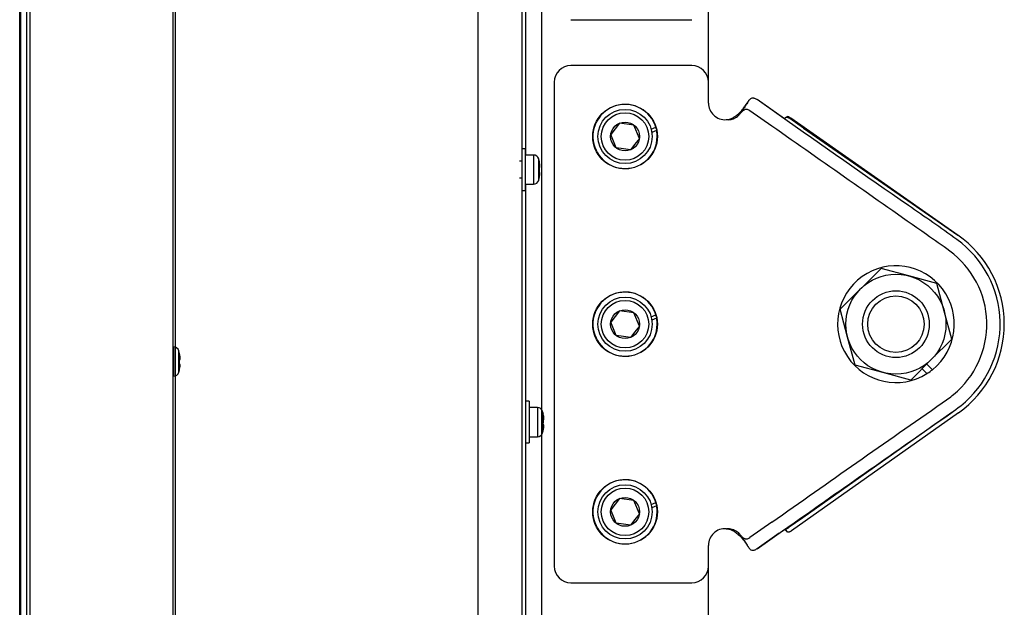
# Model space of a CAD drawing. Units: millimetres. Extents: x 131 to 268, y 131 to 245.
# Drawn here: x 233 to 239, y 211 to 215 of the extents above; entities that cross this region are included whole.
import ezdxf

# ---------------------------------------------------------------- set-up
doc = ezdxf.new("R2010")
doc.units = ezdxf.units.MM
doc.layers.add('GAIKEI', color=7, linetype='Continuous')

msp = doc.modelspace()

# ---------------------------------------------------------------- linework, layer by layer
at = {"layer": 'GAIKEI', "color": 7}
for p, q in [((236.3292028, 187.603445), (236.3292028, 220.5975502)), ((237.3288061, 214.0553179), (237.3288061, 214.7787046)), ((236.5041334, 214.5544565), (237.2288458, 214.5544565)), ((237.2288458, 214.2795656), (236.5041334, 214.2795656)), ((236.4041731, 214.1796053), (236.4041731, 211.2807556)), ((237.753026, 213.983219), (237.6204357, 214.0760594)), ((237.7854217, 213.9605355), (237.6204357, 214.0760594)), ((237.5321404, 214.0116207), (237.5404619, 214.0235047)), ((237.5445253, 214.0296883), (237.5438163, 214.0286372)), ((237.532041, 214.0114788), (237.5321404, 214.0116207)), ((237.7091542, 213.9163153), (237.5766026, 214.0091284)), ((237.8995234, 213.9053621), (237.817399, 213.962351)), ((238.8260365, 213.2624183), (237.8226087, 213.9650259)), ((237.8995234, 213.9053621), (238.8237854, 213.2639874)), ((238.7879911, 212.2016539), (237.8949802, 211.5707233)), ((238.8282811, 212.1995215), (237.90947, 211.5503626)), ((237.709154, 211.5440459), (237.5766026, 211.4512325)), ((237.8949802, 211.5707233), (237.8133399, 211.5130427)), ((237.90947, 211.5503626), (237.8278296, 211.492682)), ((237.6204357, 211.3843015), (237.7874799, 211.5012669)), ((237.753026, 211.4771422), (237.6204357, 211.3843015)), ((237.5411449, 211.4358806), (237.5320135, 211.4489214)), ((237.3288061, 191.2901453), (237.3288061, 211.4050433)), ((237.5656671, 211.3987878), (237.5689363, 211.3934417)), ((236.5041334, 211.1807953), (237.2288458, 211.1807953))]:
    msp.add_line(p, q, dxfattribs=at)
at = {"layer": 'GAIKEI', "color": 1}
for p, q in [((234.1192405, 186.9831575), (234.1192405, 219.1731575)), ((233.206563, 187.032923), (233.206563, 219.123392)), ((233.2419182, 187.0332095), (233.2419182, 219.1231055)), ((233.259596, 219.1303542), (233.259596, 187.0259607)), ((235.947692, 207.0311508), (235.947692, 218.4989463)), ((236.2117405, 187.7849545), (236.2117405, 218.2773468)), ((236.2092405, 217.8561508), (236.2092405, 213.7061508)), ((236.2104905, 213.7811508), (236.2104905, 213.5311508)), ((236.2304905, 213.7811508), (236.2104905, 213.7811508)), ((236.2304905, 213.7811508), (236.2304905, 213.5311508)), ((236.2799662, 213.7436508), (236.2799662, 213.5686508)), ((236.3111115, 213.591865), (236.3111115, 213.7204365)), ((236.2104905, 213.7061508), (236.1967405, 213.7061508)), ((236.1967405, 213.6061508), (236.2104905, 213.6061508)), ((236.2092405, 213.6061508), (236.2092405, 209.4561508)), ((236.2104905, 213.5311508), (236.2304905, 213.5311508)), ((234.1224662, 212.5936508), (234.1167405, 212.5936508)), ((234.1224662, 212.5936508), (234.1224662, 212.4186508)), ((234.1536115, 212.441865), (234.1536115, 212.5704365)), ((234.157564, 212.5536508), (234.1579195, 212.5536508)), ((234.1599422, 212.4886508), (234.1572222, 212.4886508)), ((234.157564, 212.5186508), (234.1602797, 212.5186508)), ((234.1567797, 212.4536508), (234.1564225, 212.4536508)), ((234.1167405, 212.4186508), (234.1224662, 212.4186508)), ((236.3037162, 212.2311508), (236.3037162, 212.0561508)), ((236.3348615, 212.079365), (236.3348615, 212.2079365))]:
    msp.add_line(p, q, dxfattribs=at)
at = {"layer": 'GAIKEI'}
for p, q in [((234.1317405, 219.1656575), (234.1317405, 186.9906575)), ((233.1992405, 187.0385127), (233.1992405, 219.117802)), ((236.2342405, 213.7436508), (236.2342405, 217.8186508)), ((236.2799662, 213.7436508), (236.2304905, 213.7436508)), ((236.315064, 213.7036508), (236.3154195, 213.7036508)), ((236.315064, 213.6686508), (236.3177797, 213.6686508)), ((236.3142797, 213.6036508), (236.3139225, 213.6036508)), ((236.3174422, 213.6386508), (236.3147222, 213.6386508)), ((236.2304905, 213.5686508), (236.2799662, 213.5686508)), ((236.2342405, 209.4936508), (236.2342405, 213.5686508)), ((236.2542405, 212.2686508), (236.2342405, 212.2686508)), ((236.2542405, 212.2686508), (236.2542405, 212.0186508)), ((236.3037162, 212.2311508), (236.2542405, 212.2311508)), ((236.338814, 212.1911508), (236.3391695, 212.1911508)), ((236.3411922, 212.1261508), (236.3384722, 212.1261508)), ((236.338814, 212.1561508), (236.3415297, 212.1561508)), ((236.3380297, 212.0911508), (236.3376725, 212.0911508)), ((236.2342405, 212.0186508), (236.2542405, 212.0186508)), ((236.2542405, 212.0561508), (236.3037162, 212.0561508))]:
    msp.add_line(p, q, dxfattribs=at)
at = {"layer": 'GAIKEI', "color": 8}
for p, q in [((236.7695678, 213.9004268), (236.743187, 213.8661112)), ((236.7959483, 213.9347427), (236.7695678, 213.9004268)), ((236.8817658, 213.9233657), (236.7959483, 213.9347427)), ((236.9148217, 213.8433575), (236.8817658, 213.9233657)), ((236.9853177, 213.8989097), (237.0131924, 213.9104264)), ((236.759715, 213.8261068), (236.743187, 213.8661112)), ((236.9148217, 213.8433575), (236.8884411, 213.8090416)), ((237.01802, 213.8907897), (236.9896095, 213.8790518)), ((236.7762432, 213.7861027), (236.759715, 213.8261068)), ((236.8191516, 213.7804142), (236.7762432, 213.7861027)), ((236.8620604, 213.7747257), (236.8191516, 213.7804142)), ((236.8884411, 213.8090416), (236.8620604, 213.7747257)), ((238.3639551, 213.0647125), (238.1189443, 212.8200196)), ((238.5311628, 213.0197928), (238.3639551, 213.0647125)), ((238.6983707, 212.9748734), (238.5311628, 213.0197928)), ((238.7430729, 212.8076075), (238.6983707, 212.9748734)), ((236.7695678, 212.7758731), (236.743187, 212.7415574)), ((236.7959483, 212.810189), (236.7695678, 212.7758731)), ((236.8817658, 212.798812), (236.7959483, 212.810189)), ((236.9148217, 212.7188037), (236.8817658, 212.798812)), ((236.9853177, 212.7743559), (237.0131924, 212.7858726)), ((238.1636466, 212.6527537), (238.1189443, 212.8200196)), ((238.7877754, 212.6403414), (238.7430729, 212.8076075)), ((236.759715, 212.7015531), (236.743187, 212.7415574)), ((236.9148217, 212.7188037), (236.8884411, 212.6844878)), ((237.01802, 212.7662359), (236.9896095, 212.7544981)), ((236.7762432, 212.6615489), (236.759715, 212.7015531)), ((236.8191516, 212.6558605), (236.7762432, 212.6615489)), ((236.8884411, 212.6844878), (236.8620604, 212.650172)), ((236.8620604, 212.650172), (236.8191516, 212.6558605)), ((238.2083491, 212.4854878), (238.1636466, 212.6527537)), ((238.7877754, 212.6403414), (238.66527, 212.5179949)), ((238.3755568, 212.4405681), (238.2083491, 212.4854878)), ((238.66527, 212.5179949), (238.5427647, 212.3956487)), ((238.6385806, 212.4913402), (238.6724579, 212.4574189)), ((238.5427647, 212.3956487), (238.3755568, 212.4405681)), ((238.6394328, 212.433904), (238.6102891, 212.4630855)), ((238.6424361, 212.4358118), (238.6394328, 212.433904)), ((236.7959483, 211.6856352), (236.7695678, 211.6513193)), ((236.8817658, 211.6742582), (236.7959483, 211.6856352)), ((236.9148217, 211.59425), (236.8817658, 211.6742582)), ((236.9853177, 211.6498022), (237.0131924, 211.6613189)), ((236.7695678, 211.6513193), (236.743187, 211.6170037)), ((236.759715, 211.5769993), (236.743187, 211.6170037)), ((237.01802, 211.6416822), (236.9896095, 211.6299443)), ((236.7762432, 211.5369952), (236.759715, 211.5769993)), ((236.8191516, 211.5313067), (236.7762432, 211.5369952)), ((236.8884411, 211.5599341), (236.8620604, 211.5256182)), ((236.9148217, 211.59425), (236.8884411, 211.5599341)), ((236.8620604, 211.5256182), (236.8191516, 211.5313067))]:
    msp.add_line(p, q, dxfattribs=at)
at = {"layer": 'GAIKEI', "color": 7}
for points in [[(237.5689364, 214.0669194, -0.016308648), (237.572235, 214.0716348, -0.046142131), (237.5786249, 214.0787767, -0.052213406), (237.584001, 214.0827914, -0.093048656), (237.5920745, 214.0857489, -0.071417973), (237.5987783, 214.0858337, -0.053464982), (237.6052998, 214.0842606, -0.039295099), (237.6122986, 214.081129, -0.02964827), (237.6204356, 214.0760595)], [(237.4352504, 213.955568, 0.090565159), (237.4707137, 213.9647717, 0.036815826), (237.4877837, 213.9741593, 0.037326052), (237.5084324, 213.9899111, 0.03188686), (237.5297714, 214.0114291, 0.021825851), (237.5460612, 214.0316731)], [(237.5766025, 214.0091285, 0.060838211), (237.5668306, 214.0145164, 0.04950106), (237.5608694, 214.0162467, 0.111821721), (237.5497717, 214.0157744, 0.056955455), (237.5428551, 214.0130174, 0.045354612), (237.5356094, 214.0082269, 0.016183364), (237.53181, 214.005027, 0.015692353), (237.5264204, 213.999886, 0.008351211), (237.5212767, 213.9944995, 0.003140454), (237.5145625, 213.9871818, 0.002279704), (237.5112507, 213.9834824)], [(237.5690498, 214.06677, -0.001831455), (237.5554911, 214.0459182, -0.002568967), (237.5463228, 214.0321018, -0.006192867), (237.5322165, 214.0116171)], [(237.5689503, 214.0669406, 0.014260744), (237.5656673, 214.0615733)], [(237.4352504, 213.955568, 0.195659593), (237.4933209, 213.9678977, 0.059998022), (237.5112507, 213.9834824)], [(237.7530261, 211.4771422, -0.000954137), (238.7217404, 212.1552639, 0.019622041), (238.8417662, 212.2414965, 0.497688476), (238.8185222, 213.2371762, 0.007930232), (238.5280244, 213.4407591, -0.001884632), (237.7530261, 213.9832189)], [(237.7897519, 213.966403, 0.001089029), (237.785468, 213.9606014)], [(237.7897521, 213.9664032, -0.098295489), (237.7929327, 213.9693953, -0.092040908), (237.7960996, 213.9706283, -0.054781293), (237.7985277, 213.9708257, -0.047368861), (237.8014274, 213.970466, -0.04373979), (237.8056011, 213.9691335, -0.019354815), (237.808258, 213.9679184, -0.013697922), (237.8108308, 213.9665354, -0.023696069), (237.817399, 213.9623509)], [(237.8226087, 213.9650259, 0.024555897), (237.8157122, 213.9694378, 0.018375454), (237.8124873, 213.9711255, 0.037136413), (237.8082553, 213.9727927, 0.041586156), (237.8051431, 213.973475, 0.053466081), (237.8024123, 213.9735419, 0.178815265), (237.7963217, 213.9707327)], [(237.7091541, 211.5440459, -0.001073641), (238.7303756, 212.2583754, 0.01702354), (238.7986969, 212.3088798, 0.490037131), (238.7759772, 213.1683636, 0.007103819), (238.6372414, 213.2665028, -0.000052807), (237.7091541, 213.9163152)], [(237.4352504, 211.504793, -0.082240191), (237.4629025, 211.5047881, -0.105993247), (237.4933236, 211.4924593, -0.059931357), (237.5112507, 211.4768786)], [(237.4352504, 211.504793, -0.086148699), (237.4685803, 211.4965337, -0.041383682), (237.4875602, 211.4863482, -0.037447477), (237.508138, 211.4706978, -0.039045282), (237.5350384, 211.4427725, -0.014200299), (237.5456819, 211.429201)], [(237.5112507, 211.4768787, 0.003247305), (237.5179268, 211.4695266, 0.005416266), (237.5246944, 211.4622585, 0.012363197), (237.5299722, 211.4570016, 0.033236774), (237.5376027, 211.4506485, 0.040572343), (237.5439707, 211.4467842, 0.048621892), (237.5497744, 211.4445694, 0.11140378), (237.5608713, 211.444125, 0.050754705), (237.566835, 211.4458386, 0.060983898), (237.5766025, 211.4512326)], [(237.7927701, 211.5049287, 0.081598575), (237.7973424, 211.5050563, 0.022044228), (237.7990642, 211.505458, 0.026937961), (237.8017385, 211.5063663, 0.024251782), (237.8049475, 211.5078361, 0.021439831), (237.8092331, 211.5102955, 0.014330311), (237.8133398, 211.5130428)], [(237.7949791, 211.4911661, 0.09602587), (237.7980813, 211.4882447, 0.087977574), (237.8011013, 211.4870159, 0.012482845), (237.8015957, 211.4869211)], [(237.8278297, 211.4926821, -0.023085661), (237.8212995, 211.4884425, -0.013344893), (237.8187389, 211.4870384, -0.035491957), (237.8142733, 211.4851051, -0.041044357), (237.810976, 211.4842461, -0.042938713), (237.8085485, 211.484043, -0.055653005), (237.8061263, 211.4843245, -0.090896464), (237.8030145, 211.485694, -0.089075411), (237.800218, 211.4883965)], [(237.5323581, 211.4485441, -0.006075466), (237.5463783, 211.4281757, -0.003487503), (237.5600049, 211.4075413, -0.001114109), (237.5689734, 211.3937093)], [(237.544519, 211.430682, -0.002449097), (237.5603816, 211.4068262, -0.000531098), (237.5656264, 211.398846)], [(237.6204356, 211.3843016, -0.038140214), (237.6105965, 211.3783532, -0.037400583), (237.6043939, 211.3757961, -0.046255259), (237.5987839, 211.3745266, -0.160296973), (237.5848499, 211.3770925, -0.055901398), (237.5793532, 211.3809352, -0.045783706), (237.5734266, 211.3871944, -0.025333435), (237.5689503, 211.3934204)]]:
    msp.add_lwpolyline(points, format="xyb", dxfattribs=at)
at = {"layer": 'GAIKEI', "color": 8}
for points in [[(237.0131964, 213.9104133, -0.026244571), (237.0180199, 213.8907897)], [(237.0131964, 212.7858596, -0.026244571), (237.0180199, 212.766236)], [(237.0131964, 211.6613058, -0.026244571), (237.0180199, 211.6416822)]]:
    msp.add_lwpolyline(points, format="xyb", dxfattribs=at)
at = {"layer": 'GAIKEI'}
for points in [[(236.3177798, 213.6686507, 0.121068182), (236.3182466, 213.6689534, 0.060996761), (236.3183787, 213.6691476, 0.047950015), (236.3184973, 213.6694475, 0.020052644), (236.3186145, 213.6699279, 0.039948633), (236.3189198, 213.6721294, 0.009877742), (236.3189741, 213.6734083, 0.015220943), (236.3189492, 213.6765951, 0.009784293), (236.3187718, 213.6797794, 0.017951543), (236.3177798, 213.6886507)], [(236.3169911, 213.6186507, 0.014741401), (236.3180528, 213.6262241, 0.01234612), (236.3184334, 213.6306695, 0.013492509), (236.3185338, 213.6338554, 0.017237405), (236.3184897, 213.6354478, 0.012410806), (236.3183996, 213.6363933, 0.007619844), (236.3182758, 213.6373548, 0.026118889), (236.3182096, 213.637671, 0.045973507), (236.3181012, 213.637968, 0.087626205), (236.3178233, 213.6383531, 0.06104081), (236.3174421, 213.6386507)]]:
    msp.add_lwpolyline(points, format="xyb", dxfattribs=at)
at = {"layer": 'GAIKEI', "color": 1}
for points in [[(234.1594911, 212.4686507), (234.1595485, 212.4689916), (234.159605, 212.4693327), (234.1596606, 212.4696738), (234.1597154, 212.4700152), (234.1597692, 212.4703566), (234.1598222, 212.4706982), (234.1598743, 212.47104), (234.1599255, 212.4713819), (234.1599759, 212.4717239), (234.1600255, 212.472066), (234.1600742, 212.4724082), (234.160122, 212.4727506), (234.1601689, 212.4730931), (234.1602149, 212.4734357), (234.16026, 212.4737785), (234.1603041, 212.4741214), (234.1603472, 212.4744643), (234.1603894, 212.4748074), (234.1604305, 212.4751506), (234.1604706, 212.475494), (234.1605096, 212.4758374), (234.1605476, 212.476181), (234.1605844, 212.4765247), (234.1606202, 212.4768685), (234.1606549, 212.4772125), (234.1606884, 212.4775566), (234.1607208, 212.4779008), (234.160752, 212.4782451), (234.160782, 212.4785896), (234.1608108, 212.4789342), (234.1608381, 212.4792789), (234.1608641, 212.4796237), (234.1608884, 212.4799685), (234.1609111, 212.4803135), (234.1609321, 212.4806584), (234.1609513, 212.4810034), (234.1609685, 212.4813484), (234.1609838, 212.4816935), (234.1609971, 212.4820386), (234.1610083, 212.482384), (234.1610176, 212.4827296), (234.1610248, 212.4830754), (234.1610299, 212.4834217), (234.1610329, 212.4837683), (234.161033, 212.4841151), (234.1610293, 212.4844616), (234.1610208, 212.4848074), (234.1610066, 212.4851522), (234.1609858, 212.4854955), (234.1609576, 212.4858374), (234.1609232, 212.4861789), (234.1608838, 212.4865217), (234.1608411, 212.4868675), (234.1607957, 212.4872175), (234.1607352, 212.4875648), (234.1606334, 212.4878944), (234.1604643, 212.4881911), (234.1602247, 212.4884444), (234.1599421, 212.4886507)], [(234.1602798, 212.5186507), (234.160589, 212.5188136), (234.1608255, 212.5190585), (234.1609723, 212.5193715), (234.1610664, 212.5197168), (234.1611427, 212.5200627), (234.1612101, 212.5204031), (234.1612685, 212.5207409), (234.1613181, 212.5210789), (234.1613588, 212.5214196), (234.1613917, 212.521763), (234.1614179, 212.5221083), (234.1614383, 212.5224549), (234.1614541, 212.522802), (234.1614663, 212.5231489), (234.1614756, 212.5234953), (234.1614821, 212.5238413), (234.1614858, 212.5241871), (234.1614871, 212.5245326), (234.1614859, 212.5248781), (234.1614825, 212.5252236), (234.1614769, 212.5255691), (234.1614693, 212.5259148), (234.1614597, 212.5262605), (234.1614483, 212.5266063), (234.1614351, 212.526952), (234.1614202, 212.5272977), (234.1614038, 212.5276434), (234.1613859, 212.5279889), (234.1613666, 212.5283343), (234.1613459, 212.5286796), (234.1613238, 212.5290248), (234.1613005, 212.5293699), (234.161276, 212.5297149), (234.1612502, 212.5300598), (234.1612232, 212.5304046), (234.1611951, 212.5307493), (234.161166, 212.531094), (234.1611357, 212.5314385), (234.1611044, 212.531783), (234.1610721, 212.5321273), (234.1610388, 212.5324716), (234.1610044, 212.5328158), (234.1609691, 212.5331599), (234.1609329, 212.5335039), (234.1608958, 212.5338478), (234.1608577, 212.5341916), (234.1608187, 212.5345353), (234.1607789, 212.5348789), (234.1607381, 212.5352224), (234.1606964, 212.5355658), (234.1606538, 212.5359091), (234.1606103, 212.5362522), (234.1605659, 212.5365952), (234.1605205, 212.5369381), (234.1604742, 212.5372809), (234.160427, 212.5376236), (234.1603789, 212.5379661), (234.1603298, 212.5383085), (234.1602798, 212.5386507)]]:
    msp.add_lwpolyline(points, dxfattribs=at)
at = {"layer": 'GAIKEI'}
for points in [[(236.3407411, 212.1061507), (236.3407985, 212.1064916), (236.340855, 212.1068327), (236.3409106, 212.1071738), (236.3409654, 212.1075152), (236.3410192, 212.1078566), (236.3410722, 212.1081982), (236.3411243, 212.10854), (236.3411755, 212.1088819), (236.3412259, 212.1092239), (236.3412755, 212.109566), (236.3413242, 212.1099082), (236.341372, 212.1102506), (236.3414189, 212.1105931), (236.3414649, 212.1109357), (236.34151, 212.1112785), (236.3415541, 212.1116214), (236.3415972, 212.1119643), (236.3416394, 212.1123074), (236.3416805, 212.1126506), (236.3417206, 212.112994), (236.3417596, 212.1133374), (236.3417976, 212.113681), (236.3418344, 212.1140247), (236.3418702, 212.1143685), (236.3419049, 212.1147125), (236.3419384, 212.1150566), (236.3419708, 212.1154008), (236.342002, 212.1157451), (236.342032, 212.1160896), (236.3420608, 212.1164342), (236.3420881, 212.1167789), (236.3421141, 212.1171237), (236.3421384, 212.1174685), (236.3421611, 212.1178135), (236.3421821, 212.1181584), (236.3422013, 212.1185034), (236.3422185, 212.1188484), (236.3422338, 212.1191935), (236.3422471, 212.1195386), (236.3422583, 212.119884), (236.3422676, 212.1202296), (236.3422748, 212.1205754), (236.3422799, 212.1209217), (236.3422829, 212.1212683), (236.342283, 212.1216151), (236.3422793, 212.1219616), (236.3422708, 212.1223074), (236.3422566, 212.1226522), (236.3422358, 212.1229955), (236.3422076, 212.1233374), (236.3421732, 212.1236789), (236.3421338, 212.1240217), (236.3420911, 212.1243675), (236.3420457, 212.1247175), (236.3419852, 212.1250648), (236.3418834, 212.1253944), (236.3417143, 212.1256911), (236.3414747, 212.1259444), (236.3411921, 212.1261507)], [(236.3415298, 212.1561507), (236.341839, 212.1563136), (236.3420755, 212.1565585), (236.3422223, 212.1568715), (236.3423164, 212.1572168), (236.3423927, 212.1575627), (236.3424601, 212.1579031), (236.3425185, 212.1582409), (236.3425681, 212.1585789), (236.3426088, 212.1589196), (236.3426417, 212.159263), (236.3426679, 212.1596083), (236.3426883, 212.1599549), (236.3427041, 212.160302), (236.3427163, 212.1606489), (236.3427256, 212.1609953), (236.3427321, 212.1613413), (236.3427358, 212.1616871), (236.3427371, 212.1620326), (236.3427359, 212.1623781), (236.3427325, 212.1627236), (236.3427269, 212.1630691), (236.3427193, 212.1634148), (236.3427097, 212.1637605), (236.3426983, 212.1641063), (236.3426851, 212.164452), (236.3426702, 212.1647977), (236.3426538, 212.1651434), (236.3426359, 212.1654889), (236.3426166, 212.1658343), (236.3425959, 212.1661796), (236.3425738, 212.1665248), (236.3425505, 212.1668699), (236.342526, 212.1672149), (236.3425002, 212.1675598), (236.3424732, 212.1679046), (236.3424451, 212.1682493), (236.342416, 212.168594), (236.3423857, 212.1689385), (236.3423544, 212.169283), (236.3423221, 212.1696273), (236.3422888, 212.1699716), (236.3422544, 212.1703158), (236.3422191, 212.1706599), (236.3421829, 212.1710039), (236.3421458, 212.1713478), (236.3421077, 212.1716916), (236.3420687, 212.1720353), (236.3420289, 212.1723789), (236.3419881, 212.1727224), (236.3419464, 212.1730658), (236.3419038, 212.1734091), (236.3418603, 212.1737522), (236.3418159, 212.1740952), (236.3417705, 212.1744381), (236.3417242, 212.1747809), (236.341677, 212.1751236), (236.3416289, 212.1754661), (236.3415798, 212.1758085), (236.3415298, 212.1761507)]]:
    msp.add_lwpolyline(points, dxfattribs=at)
at = {"layer": 'GAIKEI', "color": 8, "ltscale": 0.3}
for centre, radius in [((236.8290045, 213.8547342), 0.1936731), ((236.8290045, 213.8547342), 0.1624355), ((236.8290045, 213.8547342), 0.1424435), ((236.8290045, 213.8547342), 0.0865681), ((238.4533599, 212.7301805), 0.299881), ((236.8290045, 212.7301805), 0.1936731), ((238.4533599, 212.7301805), 0.1999207), ((238.4533599, 212.7301805), 0.1692578), ((236.8290045, 212.7301805), 0.1624355), ((236.8290045, 212.7301805), 0.1424435), ((236.8290045, 212.7301805), 0.0865681), ((236.8290045, 211.6056267), 0.1936731), ((236.8290045, 211.6056267), 0.1624355), ((236.8290045, 211.6056267), 0.1424435), ((236.8290045, 211.6056267), 0.0865681)]:
    msp.add_circle(centre, radius, dxfattribs=at)
at = {"layer": 'GAIKEI', "color": 7, "ltscale": 0.3}
for centre, radius, start, end in [((236.5041334, 214.1796053), 0.0999603, 90, 180), ((237.2288458, 214.1796053), 0.0999603, 0, 90), ((237.4287665, 214.0553179), 0.0999603, 180, 273.719118), ((234.952125, 215.7713596), 3.1231329, 326.105316, 326.805876), ((238.4533599, 212.7301805), 0.6497422, 305.241989, 55.241989), ((237.4287665, 211.4050433), 0.0999603, 86.280882, 180), ((239.2596589, 212.5867671), 1.8291062, 216.405462, 216.796995), ((239.3736429, 212.6752528), 1.9708612, 216.512054, 217.027746), ((236.5041334, 211.2807556), 0.0999603, 180, 270), ((237.2288458, 211.2807556), 0.0999603, 270, 0)]:
    msp.add_arc(centre, radius, start, end, dxfattribs=at)
at = {"layer": 'GAIKEI', "color": 8, "ltscale": 0.3}
for centre, radius, start, end in [((236.8290045, 213.8547342), 0.1924236, 16.823516, 10.799657), ((238.4533599, 212.7301805), 0.3498612, 308.773465, 302.130393), ((236.8290045, 212.7301805), 0.1924236, 16.823516, 10.799657), ((238.4533599, 212.7301805), 0.3498612, 302.713056, 308.772898), ((236.8290045, 211.6056267), 0.1924236, 16.823516, 10.799657)]:
    msp.add_arc(centre, radius, start, end, dxfattribs=at)
at = {"layer": 'GAIKEI', "ltscale": 0.3}
for centre, radius, start, end in [((236.2799662, 213.7111508), 0.0325, 16.601551, 90), ((236.0954905, 213.6561508), 0.225, 12.187474, 16.60155), ((236.0954905, 213.6561508), 0.219929, 355.436084, 3.258249), ((236.0954905, 213.6561508), 0.2246525, 8.318047, 12.206616), ((236.0954905, 213.6561508), 0.225, 343.39845, 346.506601), ((236.0954905, 213.6561508), 0.2246525, 346.485334, 350.390951), ((236.2799662, 213.6011508), 0.0325, 270, 343.398449), ((236.3037162, 212.1986508), 0.0325, 16.601551, 90), ((236.1192405, 212.1436508), 0.225, 12.187474, 16.60155), ((236.1192405, 212.1436508), 0.2246525, 8.318047, 12.206616), ((236.1192405, 212.1436508), 0.219929, 355.436084, 3.258249), ((236.3037162, 212.0886508), 0.0325, 270, 343.398449), ((236.1192405, 212.1436508), 0.225, 343.39845, 346.506601), ((236.1192405, 212.1436508), 0.2246525, 346.485334, 350.390951)]:
    msp.add_arc(centre, radius, start, end, dxfattribs=at)
at = {"layer": 'GAIKEI', "color": 1, "ltscale": 0.3}
for centre, radius, start, end in [((234.1224662, 212.5611508), 0.0325, 16.601551, 90), ((233.9379905, 212.5061508), 0.225, 12.187474, 16.60155), ((233.9379905, 212.5061508), 0.2246525, 8.318047, 12.206616), ((233.9379905, 212.5061508), 0.219929, 355.436084, 3.258249), ((234.1224662, 212.4511508), 0.0325, 270, 343.398449), ((233.9379905, 212.5061508), 0.225, 343.39845, 346.506601), ((233.9379905, 212.5061508), 0.2246525, 346.485334, 350.390951)]:
    msp.add_arc(centre, radius, start, end, dxfattribs=at)

doc.saveas('drawing.dxf')
